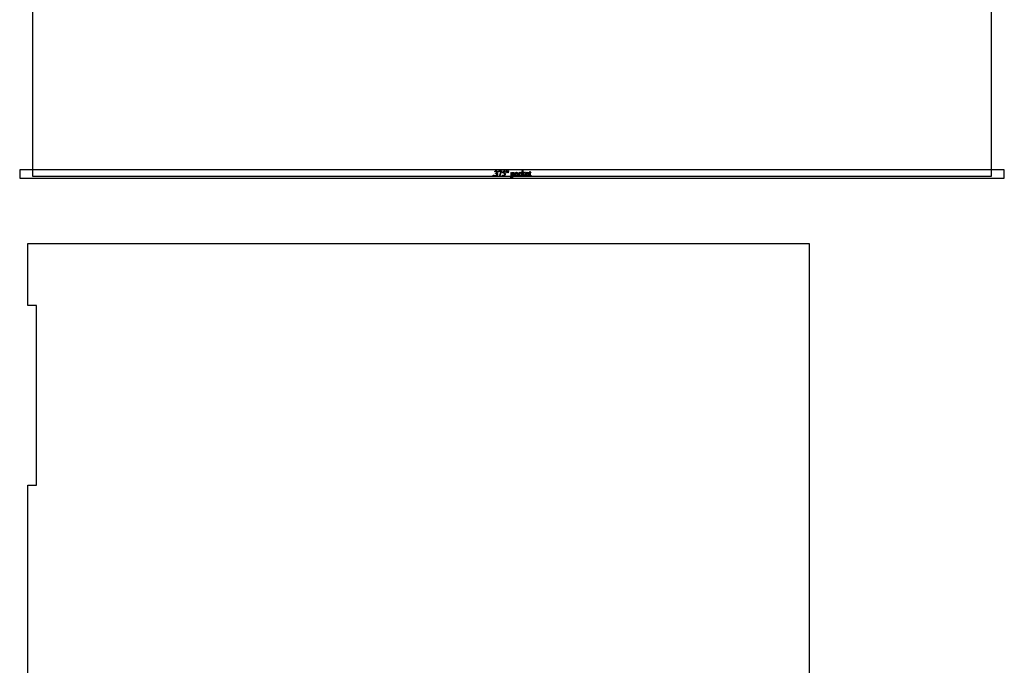
# Model space of a CAD drawing. Extents: x -1 to 142, y -38 to 61.
# Drawn here: x 97 to 126, y -19 to 0 of the extents above; entities that cross this region are included whole.
import ezdxf

# ---------------------------------------------------------------- set-up
doc = ezdxf.new("R2010")
doc.units = 0
doc.layers.get('0').update_dxf_attribs({"linetype": 'CONTINUOUS'})

msp = doc.modelspace()

# ---------------------------------------------------------------- linework, layer by layer
for points in [[(97.674, 18.571), (97.674, -4.804), (125.674, -4.804), (125.674, 18.571)], [(97.299, -4.616), (97.299, -4.867), (126.049, -4.867), (126.049, -4.616)], [(111.132, -4.774), (111.135, -4.774), (111.137, -4.775), (111.139, -4.776), (111.141, -4.778), (111.142, -4.779), (111.144, -4.781), (111.144, -4.784), (111.144, -4.786), (111.144, -4.788), (111.144, -4.791), (111.142, -4.793), (111.141, -4.794), (111.139, -4.796), (111.137, -4.797), (111.135, -4.798), (111.132, -4.798), (111.13, -4.798), (111.128, -4.797), (111.126, -4.796), (111.124, -4.794), (111.122, -4.793), (111.121, -4.791), (111.121, -4.788), (111.12, -4.786), (111.121, -4.784), (111.121, -4.781), (111.122, -4.779), (111.124, -4.777), (111.126, -4.776), (111.128, -4.775), (111.13, -4.774)], [(111.171, -4.676), (111.175, -4.669), (111.178, -4.663), (111.183, -4.658), (111.187, -4.654), (111.192, -4.65), (111.198, -4.648), (111.204, -4.646), (111.211, -4.646), (111.215, -4.646), (111.219, -4.646), (111.223, -4.647), (111.226, -4.648), (111.23, -4.65), (111.233, -4.652), (111.235, -4.654), (111.238, -4.657), (111.241, -4.661), (111.243, -4.666), (111.245, -4.67), (111.245, -4.675), (111.245, -4.679), (111.244, -4.683), (111.242, -4.687), (111.24, -4.692), (111.237, -4.696), (111.234, -4.7), (111.23, -4.704), (111.225, -4.708), (111.231, -4.711), (111.237, -4.715), (111.241, -4.719), (111.245, -4.723), (111.248, -4.729), (111.251, -4.734), (111.252, -4.74), (111.252, -4.747), (111.252, -4.751), (111.251, -4.756), (111.251, -4.76), (111.249, -4.764), (111.248, -4.768), (111.245, -4.772), (111.243, -4.776), (111.24, -4.779), (111.236, -4.784), (111.231, -4.787), (111.226, -4.79), (111.221, -4.793), (111.215, -4.795), (111.209, -4.796), (111.202, -4.797), (111.194, -4.798), (111.188, -4.797), (111.182, -4.797), (111.178, -4.796), (111.174, -4.794), (111.172, -4.792), (111.17, -4.79), (111.169, -4.788), (111.169, -4.786), (111.169, -4.785), (111.17, -4.783), (111.17, -4.782), (111.172, -4.781), (111.173, -4.779), (111.174, -4.779), (111.176, -4.778), (111.178, -4.778), (111.18, -4.778), (111.183, -4.779), (111.191, -4.783), (111.197, -4.786), (111.2, -4.787), (111.205, -4.788), (111.209, -4.788), (111.214, -4.788), (111.219, -4.786), (111.224, -4.783), (111.228, -4.78), (111.232, -4.775), (111.234, -4.77), (111.236, -4.765), (111.236, -4.759), (111.236, -4.755), (111.235, -4.751), (111.234, -4.747), (111.232, -4.743), (111.23, -4.738), (111.226, -4.734), (111.224, -4.732), (111.221, -4.73), (111.214, -4.726), (111.21, -4.724), (111.205, -4.723), (111.201, -4.723), (111.197, -4.722), (111.194, -4.722), (111.194, -4.719), (111.198, -4.718), (111.202, -4.717), (111.206, -4.715), (111.211, -4.713), (111.215, -4.71), (111.218, -4.707), (111.221, -4.704), (111.223, -4.701), (111.225, -4.697), (111.226, -4.693), (111.227, -4.689), (111.227, -4.685), (111.227, -4.68), (111.225, -4.675), (111.223, -4.671), (111.22, -4.667), (111.216, -4.664), (111.212, -4.662), (111.208, -4.661), (111.203, -4.66), (111.199, -4.661), (111.195, -4.661), (111.191, -4.663), (111.187, -4.665), (111.184, -4.667), (111.181, -4.67), (111.178, -4.674), (111.175, -4.678)], [(111.293, -4.649), (111.371, -4.649), (111.371, -4.653), (111.323, -4.798), (111.31, -4.798), (111.354, -4.666), (111.314, -4.666), (111.308, -4.666), (111.303, -4.667), (111.3, -4.668), (111.297, -4.669), (111.292, -4.672), (111.288, -4.675), (111.285, -4.68), (111.282, -4.684), (111.279, -4.683)], [(111.477, -4.649), (111.469, -4.667), (111.425, -4.667), (111.415, -4.687), (111.422, -4.688), (111.429, -4.69), (111.435, -4.692), (111.441, -4.694), (111.446, -4.697), (111.451, -4.7), (111.456, -4.704), (111.46, -4.708), (111.464, -4.712), (111.467, -4.716), (111.469, -4.72), (111.471, -4.724), (111.473, -4.728), (111.474, -4.733), (111.475, -4.738), (111.475, -4.742), (111.474, -4.748), (111.474, -4.754), (111.472, -4.759), (111.47, -4.764), (111.468, -4.769), (111.465, -4.773), (111.462, -4.777), (111.458, -4.781), (111.455, -4.784), (111.451, -4.787), (111.447, -4.789), (111.442, -4.792), (111.436, -4.794), (111.43, -4.796), (111.423, -4.797), (111.417, -4.798), (111.411, -4.797), (111.406, -4.796), (111.401, -4.795), (111.398, -4.793), (111.395, -4.791), (111.393, -4.788), (111.392, -4.786), (111.392, -4.783), (111.392, -4.782), (111.392, -4.78), (111.393, -4.779), (111.394, -4.778), (111.396, -4.777), (111.397, -4.776), (111.399, -4.776), (111.4, -4.776), (111.403, -4.776), (111.405, -4.776), (111.408, -4.778), (111.413, -4.781), (111.417, -4.783), (111.421, -4.785), (111.425, -4.786), (111.429, -4.786), (111.432, -4.786), (111.435, -4.786), (111.438, -4.785), (111.441, -4.784), (111.444, -4.783), (111.446, -4.781), (111.451, -4.777), (111.453, -4.774), (111.455, -4.772), (111.457, -4.769), (111.458, -4.766), (111.459, -4.763), (111.46, -4.76), (111.461, -4.757), (111.461, -4.754), (111.46, -4.747), (111.459, -4.741), (111.456, -4.735), (111.452, -4.729), (111.448, -4.723), (111.442, -4.719), (111.436, -4.715), (111.429, -4.711), (111.422, -4.709), (111.415, -4.707), (111.406, -4.706), (111.397, -4.705), (111.425, -4.649)], [(111.514, -4.708), (111.508, -4.676), (111.507, -4.665), (111.506, -4.658), (111.506, -4.655), (111.507, -4.652), (111.508, -4.65), (111.509, -4.648), (111.51, -4.647), (111.512, -4.646), (111.514, -4.645), (111.517, -4.645), (111.519, -4.645), (111.521, -4.646), (111.523, -4.647), (111.525, -4.648), (111.526, -4.65), (111.527, -4.652), (111.527, -4.654), (111.528, -4.657), (111.527, -4.664), (111.525, -4.676), (111.519, -4.708)], [(111.554, -4.708), (111.548, -4.677), (111.546, -4.664), (111.545, -4.658), (111.546, -4.655), (111.546, -4.652), (111.547, -4.65), (111.548, -4.648), (111.55, -4.647), (111.552, -4.646), (111.554, -4.645), (111.556, -4.645), (111.559, -4.645), (111.561, -4.646), (111.563, -4.647), (111.564, -4.648), (111.566, -4.65), (111.567, -4.652), (111.567, -4.654), (111.567, -4.657), (111.567, -4.666), (111.565, -4.677), (111.559, -4.708)], [(111.637, -4.706), (111.667, -4.694), (111.672, -4.694), (111.672, -4.717), (111.675, -4.711), (111.679, -4.706), (111.683, -4.702), (111.687, -4.698), (111.691, -4.696), (111.695, -4.694), (111.699, -4.694), (111.703, -4.693), (111.707, -4.693), (111.71, -4.694), (111.714, -4.695), (111.717, -4.696), (111.72, -4.698), (111.723, -4.7), (111.725, -4.702), (111.728, -4.705), (111.731, -4.709), (111.733, -4.713), (111.735, -4.717), (111.737, -4.721), (111.739, -4.726), (111.739, -4.731), (111.74, -4.736), (111.74, -4.742), (111.74, -4.748), (111.739, -4.754), (111.738, -4.76), (111.737, -4.765), (111.734, -4.771), (111.732, -4.775), (111.729, -4.78), (111.726, -4.784), (111.722, -4.788), (111.719, -4.79), (111.716, -4.793), (111.712, -4.795), (111.708, -4.796), (111.704, -4.797), (111.7, -4.798), (111.695, -4.798), (111.691, -4.798), (111.688, -4.797), (111.684, -4.797), (111.681, -4.796), (111.677, -4.793), (111.672, -4.789), (111.672, -4.819), (111.672, -4.828), (111.672, -4.83), (111.673, -4.832), (111.674, -4.835), (111.677, -4.837), (111.679, -4.837), (111.681, -4.838), (111.688, -4.838), (111.688, -4.842), (111.636, -4.842), (111.636, -4.838), (111.639, -4.838), (111.642, -4.838), (111.645, -4.838), (111.647, -4.837), (111.649, -4.836), (111.651, -4.834), (111.653, -4.832), (111.653, -4.83), (111.653, -4.827), (111.654, -4.819), (111.654, -4.725), (111.653, -4.717), (111.653, -4.713), (111.652, -4.711), (111.65, -4.709), (111.648, -4.708), (111.645, -4.708), (111.642, -4.708), (111.638, -4.709)], [(111.672, -4.723), (111.672, -4.76), (111.672, -4.77), (111.673, -4.776), (111.674, -4.779), (111.675, -4.782), (111.677, -4.784), (111.68, -4.787), (111.683, -4.789), (111.687, -4.79), (111.69, -4.791), (111.695, -4.792), (111.7, -4.791), (111.705, -4.789), (111.709, -4.787), (111.712, -4.783), (111.714, -4.78), (111.716, -4.777), (111.718, -4.774), (111.719, -4.77), (111.72, -4.766), (111.72, -4.762), (111.721, -4.752), (111.721, -4.747), (111.72, -4.741), (111.72, -4.737), (111.719, -4.732), (111.717, -4.728), (111.715, -4.724), (111.713, -4.72), (111.711, -4.717), (111.707, -4.714), (111.704, -4.711), (111.699, -4.709), (111.695, -4.709), (111.692, -4.709), (111.69, -4.709), (111.687, -4.71), (111.684, -4.711), (111.682, -4.713), (111.679, -4.715)], [(111.803, -4.693), (111.809, -4.693), (111.814, -4.694), (111.819, -4.696), (111.823, -4.697), (111.828, -4.7), (111.832, -4.703), (111.836, -4.706), (111.839, -4.71), (111.842, -4.714), (111.844, -4.718), (111.846, -4.722), (111.848, -4.726), (111.849, -4.73), (111.85, -4.735), (111.85, -4.739), (111.851, -4.744), (111.85, -4.75), (111.849, -4.757), (111.847, -4.764), (111.844, -4.771), (111.841, -4.777), (111.837, -4.783), (111.832, -4.787), (111.827, -4.791), (111.821, -4.794), (111.815, -4.796), (111.809, -4.798), (111.802, -4.798), (111.796, -4.798), (111.791, -4.797), (111.786, -4.796), (111.782, -4.794), (111.778, -4.791), (111.774, -4.788), (111.77, -4.784), (111.766, -4.78), (111.764, -4.776), (111.761, -4.772), (111.76, -4.768), (111.758, -4.764), (111.757, -4.76), (111.756, -4.756), (111.755, -4.751), (111.755, -4.747), (111.756, -4.74), (111.757, -4.733), (111.759, -4.726), (111.762, -4.719), (111.766, -4.713), (111.77, -4.708), (111.774, -4.703), (111.78, -4.7), (111.785, -4.697), (111.791, -4.695), (111.797, -4.694)], [(111.8, -4.7), (111.797, -4.7), (111.794, -4.701), (111.791, -4.702), (111.788, -4.704), (111.785, -4.706), (111.783, -4.708), (111.781, -4.712), (111.779, -4.716), (111.777, -4.72), (111.776, -4.725), (111.776, -4.731), (111.775, -4.737), (111.776, -4.748), (111.777, -4.758), (111.779, -4.762), (111.78, -4.766), (111.782, -4.771), (111.784, -4.775), (111.786, -4.778), (111.789, -4.782), (111.791, -4.784), (111.794, -4.786), (111.797, -4.788), (111.8, -4.789), (111.803, -4.79), (111.807, -4.79), (111.812, -4.79), (111.816, -4.788), (111.82, -4.785), (111.824, -4.782), (111.825, -4.779), (111.827, -4.777), (111.828, -4.773), (111.829, -4.77), (111.83, -4.762), (111.831, -4.752), (111.83, -4.746), (111.83, -4.74), (111.829, -4.734), (111.828, -4.728), (111.826, -4.723), (111.824, -4.719), (111.822, -4.715), (111.819, -4.711), (111.817, -4.708), (111.815, -4.706), (111.813, -4.704), (111.811, -4.703), (111.808, -4.702), (111.805, -4.701), (111.803, -4.7)], [(111.949, -4.757), (111.948, -4.762), (111.947, -4.767), (111.945, -4.771), (111.943, -4.775), (111.941, -4.778), (111.939, -4.782), (111.936, -4.785), (111.934, -4.787), (111.931, -4.79), (111.928, -4.792), (111.924, -4.794), (111.921, -4.795), (111.918, -4.797), (111.915, -4.797), (111.911, -4.798), (111.908, -4.798), (111.904, -4.798), (111.9, -4.797), (111.896, -4.796), (111.892, -4.794), (111.888, -4.792), (111.885, -4.79), (111.882, -4.787), (111.878, -4.784), (111.875, -4.78), (111.873, -4.776), (111.871, -4.772), (111.869, -4.767), (111.868, -4.762), (111.867, -4.757), (111.866, -4.752), (111.866, -4.746), (111.866, -4.74), (111.867, -4.735), (111.868, -4.729), (111.869, -4.725), (111.871, -4.72), (111.874, -4.716), (111.876, -4.712), (111.88, -4.708), (111.883, -4.704), (111.887, -4.701), (111.891, -4.699), (111.895, -4.697), (111.899, -4.695), (111.904, -4.694), (111.908, -4.693), (111.913, -4.693), (111.92, -4.694), (111.926, -4.695), (111.932, -4.698), (111.937, -4.701), (111.941, -4.705), (111.944, -4.709), (111.946, -4.713), (111.946, -4.717), (111.946, -4.719), (111.946, -4.721), (111.945, -4.722), (111.944, -4.724), (111.942, -4.725), (111.941, -4.725), (111.939, -4.726), (111.936, -4.726), (111.933, -4.726), (111.931, -4.725), (111.929, -4.724), (111.927, -4.722), (111.926, -4.721), (111.925, -4.719), (111.924, -4.713), (111.924, -4.71), (111.923, -4.708), (111.922, -4.706), (111.92, -4.704), (111.918, -4.702), (111.915, -4.701), (111.913, -4.701), (111.909, -4.7), (111.904, -4.701), (111.9, -4.702), (111.896, -4.705), (111.892, -4.708), (111.89, -4.711), (111.888, -4.714), (111.887, -4.717), (111.886, -4.721), (111.885, -4.724), (111.884, -4.728), (111.883, -4.736), (111.884, -4.745), (111.886, -4.753), (111.888, -4.761), (111.89, -4.764), (111.892, -4.768), (111.894, -4.771), (111.897, -4.774), (111.899, -4.776), (111.902, -4.778), (111.905, -4.779), (111.909, -4.78), (111.912, -4.781), (111.916, -4.781), (111.921, -4.781), (111.926, -4.779), (111.93, -4.777), (111.935, -4.774), (111.937, -4.771), (111.94, -4.767), (111.943, -4.762), (111.946, -4.756)], [(111.993, -4.641), (111.993, -4.74), (112.018, -4.717), (112.024, -4.711), (112.027, -4.708), (112.028, -4.706), (112.028, -4.705), (112.027, -4.703), (112.026, -4.701), (112.024, -4.7), (112.02, -4.7), (112.02, -4.696), (112.063, -4.696), (112.063, -4.7), (112.059, -4.7), (112.055, -4.7), (112.052, -4.701), (112.048, -4.702), (112.045, -4.704), (112.042, -4.706), (112.036, -4.711), (112.01, -4.735), (112.036, -4.767), (112.044, -4.777), (112.05, -4.783), (112.055, -4.788), (112.057, -4.789), (112.059, -4.79), (112.063, -4.791), (112.068, -4.791), (112.068, -4.795), (112.02, -4.795), (112.02, -4.791), (112.024, -4.791), (112.026, -4.79), (112.027, -4.788), (112.027, -4.787), (112.027, -4.785), (112.026, -4.783), (112.023, -4.779), (111.993, -4.74), (111.993, -4.773), (111.993, -4.781), (111.993, -4.783), (111.994, -4.785), (111.996, -4.788), (111.998, -4.79), (111.999, -4.79), (112.002, -4.791), (112.009, -4.791), (112.009, -4.795), (111.958, -4.795), (111.958, -4.791), (111.965, -4.791), (111.968, -4.79), (111.97, -4.789), (111.972, -4.788), (111.973, -4.786), (111.974, -4.783), (111.974, -4.781), (111.975, -4.773), (111.975, -4.683), (111.975, -4.669), (111.974, -4.662), (111.973, -4.659), (111.971, -4.657), (111.969, -4.656), (111.967, -4.656), (111.964, -4.656), (111.96, -4.657), (111.958, -4.654), (111.988, -4.641)], [(112.091, -4.733), (112.091, -4.739), (112.091, -4.744), (112.092, -4.749), (112.093, -4.753), (112.095, -4.757), (112.097, -4.761), (112.099, -4.765), (112.101, -4.768), (112.104, -4.771), (112.107, -4.773), (112.11, -4.776), (112.113, -4.777), (112.116, -4.779), (112.12, -4.78), (112.123, -4.78), (112.127, -4.78), (112.131, -4.78), (112.136, -4.779), (112.14, -4.777), (112.143, -4.775), (112.147, -4.772), (112.15, -4.768), (112.153, -4.763), (112.156, -4.757), (112.159, -4.759), (112.157, -4.766), (112.154, -4.773), (112.151, -4.78), (112.146, -4.786), (112.143, -4.789), (112.14, -4.791), (112.137, -4.793), (112.133, -4.795), (112.13, -4.796), (112.126, -4.797), (112.122, -4.798), (112.118, -4.798), (112.114, -4.798), (112.11, -4.797), (112.106, -4.796), (112.102, -4.795), (112.098, -4.793), (112.095, -4.79), (112.091, -4.787), (112.088, -4.784), (112.085, -4.781), (112.082, -4.777), (112.08, -4.772), (112.078, -4.768), (112.077, -4.763), (112.076, -4.758), (112.075, -4.753), (112.075, -4.747), (112.075, -4.741), (112.076, -4.735), (112.077, -4.729), (112.078, -4.724), (112.08, -4.719), (112.083, -4.715), (112.085, -4.711), (112.088, -4.707), (112.092, -4.704), (112.095, -4.701), (112.099, -4.699), (112.103, -4.697), (112.107, -4.695), (112.111, -4.694), (112.116, -4.693), (112.121, -4.693), (112.125, -4.693), (112.129, -4.694), (112.133, -4.695), (112.136, -4.696), (112.139, -4.697), (112.142, -4.699), (112.145, -4.701), (112.148, -4.704), (112.151, -4.707), (112.153, -4.71), (112.155, -4.713), (112.156, -4.717), (112.157, -4.721), (112.158, -4.725), (112.159, -4.729), (112.159, -4.733)], [(112.091, -4.727), (112.136, -4.727), (112.135, -4.719), (112.135, -4.716), (112.134, -4.714), (112.133, -4.711), (112.131, -4.708), (112.129, -4.706), (112.126, -4.704), (112.123, -4.703), (112.121, -4.702), (112.118, -4.701), (112.115, -4.701), (112.11, -4.701), (112.106, -4.702), (112.102, -4.705), (112.099, -4.708), (112.096, -4.712), (112.093, -4.716), (112.091, -4.721)], [(112.201, -4.664), (112.201, -4.696), (112.224, -4.696), (112.224, -4.704), (112.201, -4.704), (112.201, -4.768), (112.201, -4.772), (112.201, -4.776), (112.202, -4.779), (112.204, -4.781), (112.205, -4.782), (112.207, -4.783), (112.209, -4.784), (112.211, -4.784), (112.214, -4.784), (112.217, -4.782), (112.219, -4.781), (112.22, -4.779), (112.223, -4.775), (112.227, -4.775), (112.225, -4.78), (112.222, -4.785), (112.219, -4.788), (112.216, -4.791), (112.213, -4.794), (112.209, -4.795), (112.206, -4.796), (112.202, -4.797), (112.199, -4.796), (112.197, -4.796), (112.195, -4.795), (112.192, -4.794), (112.19, -4.792), (112.188, -4.791), (112.187, -4.788), (112.185, -4.786), (112.184, -4.783), (112.184, -4.779), (112.183, -4.775), (112.183, -4.77), (112.183, -4.704), (112.167, -4.704), (112.167, -4.7), (112.17, -4.699), (112.173, -4.697), (112.176, -4.695), (112.179, -4.692), (112.182, -4.689), (112.185, -4.686), (112.191, -4.679), (112.193, -4.673), (112.197, -4.664)], [(120.348, -37.955), (97.536, -37.955), (97.536, -34.018), (97.788, -34.018), (97.788, -28.768), (97.536, -28.768), (97.536, -13.834), (97.786, -13.834), (97.786, -8.584), (97.536, -8.584), (97.536, -6.768), (120.348, -6.768)]]:
    msp.add_lwpolyline(points, close=True)

doc.saveas('drawing.dxf')
